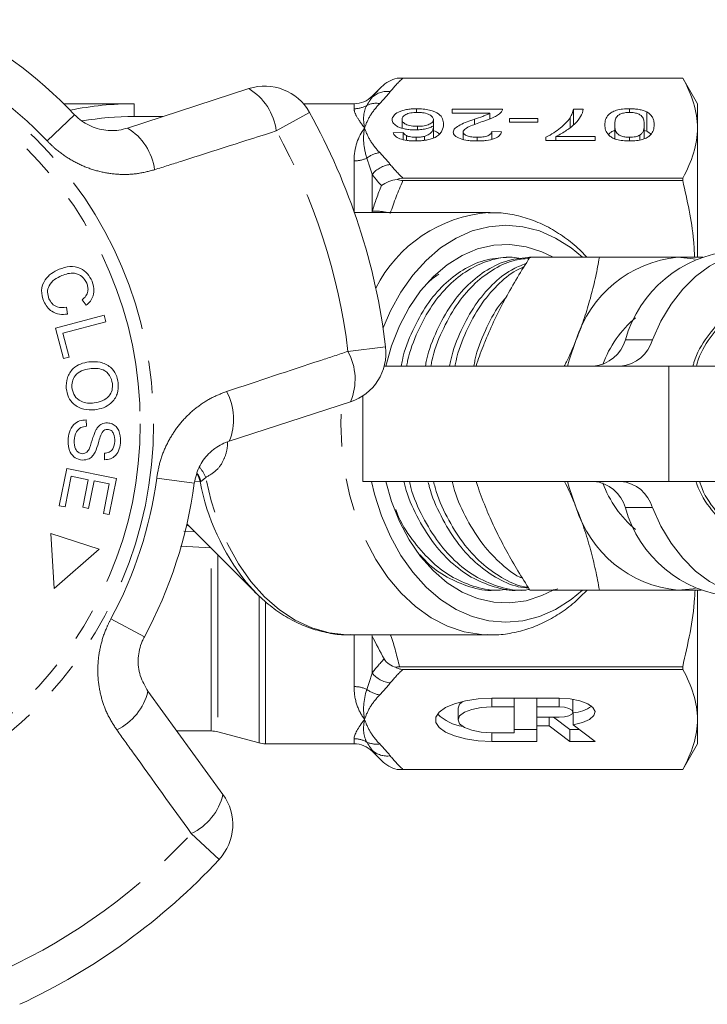
# Model space of a CAD drawing. Units: millimetres. Extents: x -30 to 587, y 18 to 324.
# Drawn here: x 171 to 197, y 18 to 57 of the extents above; entities that cross this region are included whole.
import ezdxf

# ---------------------------------------------------------------- set-up
doc = ezdxf.new("R2010")
doc.units = ezdxf.units.MM
doc.linetypes.add('PHANTOM', pattern=[12.7, 6.35, -1.27, 1.27, -1.27, 1.27, -1.27])

msp = doc.modelspace()

# ---------------------------------------------------------------- linework, layer by layer
at = {"color": 7, "linetype": 'Continuous', "lineweight": 15}
for p, q in [((196.411, 54.402), (185.258, 54.402)), ((185.483, 54.402), (196.411, 54.402)), ((196.989, 53.402), (196.411, 54.402)), ((196.411, 54.402), (196.411, 54.402)), ((174.726, 52.45), (179.467, 53.99)), ((184.643, 54.057), (184.282, 53.695)), ((174.989, 53.402), (172.236, 53.402)), ((174.989, 52.902), (174.989, 53.402)), ((183.575, 53.402), (181.593, 53.402)), ((186.014, 53.06), (186.014, 53.206)), ((187.412, 53.19), (189.373, 53.19)), ((187.412, 53.03), (187.412, 53.19)), ((192.143, 53.19), (192.527, 53.19)), ((192.143, 52.577), (192.143, 53.19)), ((194.335, 53.062), (194.335, 53.206)), ((195.005, 52.328), (195.005, 53.086)), ((196.989, 53.402), (196.989, 52.451)), ((176.119, 52.902), (174.989, 52.902)), ((185.45, 52.445), (185.45, 52.785)), ((186.681, 52.541), (186.681, 52.777)), ((188.879, 53.03), (187.412, 53.03)), ((188.283, 52.589), (188.283, 52.8)), ((188.879, 52.809), (188.879, 53.03)), ((189.643, 52.823), (190.758, 52.823)), ((189.643, 52.68), (189.643, 52.823)), ((190.758, 52.823), (190.758, 52.68)), ((192.01, 52.467), (192.01, 52.852)), ((186.058, 52.384), (186.058, 52.521)), ((186.681, 52.068), (186.681, 52.541)), ((188.95, 52.313), (189.335, 52.297)), ((188.95, 52.013), (188.95, 52.313)), ((190.758, 52.68), (189.643, 52.68)), ((193.758, 52.031), (193.758, 52.576)), ((194.912, 52.035), (194.912, 52.576)), ((195.005, 52.328), (194.912, 52.359)), ((196.989, 52.451), (196.989, 47.427)), ((185.104, 52.266), (185.489, 52.282)), ((185.489, 52.002), (185.489, 52.282)), ((185.628, 51.973), (185.628, 52.154)), ((185.995, 51.948), (185.995, 52.09)), ((186.323, 51.976), (186.323, 52.127)), ((187.835, 52.008), (187.835, 52.292)), ((188.382, 51.947), (188.382, 52.09)), ((191.066, 51.963), (191.066, 52.092)), ((192.989, 51.963), (191.066, 51.963)), ((191.45, 52.122), (192.989, 52.122)), ((191.45, 51.963), (191.45, 52.122)), ((192.989, 52.122), (192.989, 51.963)), ((194.339, 51.947), (194.339, 52.09)), ((194.738, 51.984), (194.738, 52.176)), ((196.411, 50.5), (185.483, 50.5)), ((185.483, 50.397), (196.411, 50.397)), ((196.411, 50.5), (196.411, 50.397)), ((188.894, 49.152), (183.588, 49.152)), ((188.827, 49.152), (188.894, 49.152)), ((189.746, 47.402), (189.53, 47.402)), ((190.444, 47.402), (193.159, 47.402)), ((172.344, 45.451), (172.385, 45.185)), ((173.114, 45.53), (172.959, 45.743)), ((171.907, 44.636), (173.816, 45.141)), ((173.816, 45.141), (173.882, 44.888)), ((172.222, 43.444), (171.907, 44.636)), ((173.882, 44.888), (172.198, 44.444)), ((172.198, 44.444), (172.447, 43.503)), ((172.447, 43.503), (172.222, 43.444)), ((184.744, 43.152), (195.869, 43.152)), ((195.869, 43.152), (206.064, 43.152)), ((183.919, 41.993), (183.919, 38.652)), ((183.44, 41.763), (178.699, 40.223)), ((173.116, 41.054), (173.126, 40.806)), ((173.828, 39.497), (173.822, 39.749)), ((172.061, 37.699), (172.351, 39.151)), ((172.529, 38.848), (172.291, 37.653)), ((172.351, 39.151), (174.297, 38.762)), ((173.191, 38.716), (172.529, 38.848)), ((172.977, 37.639), (173.191, 38.716)), ((173.42, 38.67), (173.205, 37.593)), ((174.015, 38.551), (173.42, 38.67)), ((173.786, 37.401), (174.015, 38.551)), ((174.297, 38.762), (174.015, 37.356)), ((195.869, 38.652), (183.919, 38.652)), ((206.064, 38.652), (195.869, 38.652)), ((172.291, 37.653), (172.061, 37.699)), ((173.205, 37.593), (172.977, 37.639)), ((174.015, 37.356), (173.786, 37.401)), ((177.046, 36.99), (179.76, 34.276)), ((173.619, 36.009), (171.73, 36.612)), ((171.73, 36.612), (171.865, 34.469)), ((171.865, 34.469), (173.619, 36.009)), ((186.26, 35.63), (186.379, 35.535)), ((189.058, 34.402), (189.273, 34.402)), ((190.003, 34.402), (190.218, 34.402)), ((190.444, 34.402), (193.159, 34.402)), ((196.989, 34.387), (196.989, 29.354)), ((183.427, 32.652), (188.894, 32.652)), ((188.894, 32.652), (188.808, 32.653)), ((196.411, 31.408), (185.35, 31.408)), ((185.483, 31.305), (196.411, 31.305)), ((196.411, 31.408), (196.411, 31.305)), ((175.525, 30.455), (178.455, 26.422)), ((191.588, 30.178), (188.952, 30.178)), ((189.831, 30.178), (189.831, 29.841)), ((190.709, 30.178), (190.709, 29.841)), ((192.115, 30.102), (192.105, 30.14)), ((192.115, 29.64), (192.115, 30.102)), ((187.635, 29.799), (187.635, 29.337)), ((189.831, 29.841), (188.952, 29.841)), ((189.831, 28.833), (189.831, 29.841)), ((191.588, 29.841), (190.709, 29.841)), ((190.709, 29.841), (190.709, 29.438)), ((190.709, 29.438), (191.588, 29.438)), ((190.709, 29.438), (190.709, 29.102)), ((191.202, 29.438), (191.202, 29.102)), ((191.369, 29.438), (192.007, 28.959)), ((192.132, 29.606), (192.132, 29.144)), ((196.989, 29.354), (196.989, 28.402)), ((176.653, 28.902), (177.991, 28.902)), ((178.25, 28.868), (179.862, 28.436)), ((189.831, 28.959), (190.709, 28.959)), ((190.709, 28.497), (190.709, 29.102)), ((190.709, 29.102), (191.202, 29.102)), ((191.202, 29.102), (192.007, 28.497)), ((192.007, 28.959), (192.378, 28.959)), ((192.007, 28.959), (192.007, 28.497)), ((192.993, 28.497), (192.132, 29.144)), ((188.952, 28.833), (189.831, 28.833)), ((188.952, 28.497), (190.709, 28.497)), ((192.007, 28.497), (192.993, 28.497)), ((180.12, 28.402), (183.575, 28.402)), ((184.282, 28.109), (184.643, 27.748)), ((196.411, 27.402), (196.989, 28.402)), ((185.258, 27.402), (196.411, 27.402)), ((196.411, 27.403), (185.483, 27.403)), ((196.411, 27.403), (196.411, 27.402))]:
    msp.add_line(p, q, dxfattribs=at)
at = {"color": 8, "linetype": 'PHANTOM', "lineweight": 0}
for p, q in [((184.282, 53.695), (184.282, 53.654)), ((183.575, 53.204), (183.575, 53.402)), ((171.587, 51.95), (172.66, 52.973)), ((181.833, 53.061), (180.538, 52.34)), ((183.575, 49.152), (183.575, 51.169)), ((184.282, 50.643), (184.282, 49.196)), ((184.273, 49.152), (184.282, 49.196)), ((183.336, 43.727), (184.808, 43.906)), ((194.172, 44.181), (195.233, 44.181)), ((195.869, 38.652), (195.869, 43.152)), ((177.335, 38.585), (175.865, 38.782)), ((177.561, 38.643), (177.348, 38.657)), ((195.233, 37.624), (194.172, 37.624)), ((176.929, 36.706), (177.351, 36.685)), ((177.991, 36.057), (176.802, 36.117)), ((177.991, 28.902), (177.991, 36.057)), ((178.25, 35.786), (178.25, 28.868)), ((179.862, 28.436), (179.862, 34.172)), ((180.12, 33.933), (180.12, 28.402)), ((175.384, 32.581), (174.08, 33.286)), ((183.575, 30.636), (183.575, 32.652)), ((184.282, 32.609), (184.273, 32.652)), ((184.282, 32.609), (184.282, 31.162)), ((188.952, 30.178), (188.952, 29.841)), ((191.588, 30.178), (191.588, 29.841)), ((183.575, 28.402), (183.575, 28.601)), ((188.952, 28.833), (188.952, 28.497)), ((184.282, 28.15), (184.282, 28.109)), ((178.303, 23.885), (177.217, 24.894))]:
    msp.add_line(p, q, dxfattribs=at)
at = {"color": 7, "linetype": 'Continuous', "lineweight": 15, "flags": 128}
for points in [[(184.706, 44.651), (184.993, 45.307), (185.401, 46.044), (185.87, 46.706), (186.391, 47.283), (186.957, 47.768), (187.561, 48.152), (188.193, 48.431), (188.844, 48.599), (189.505, 48.656), (190.166, 48.599), (190.817, 48.431), (191.449, 48.152), (192.053, 47.768), (192.494, 47.402)], [(184.815, 43.152), (185.043, 43.942), (185.354, 44.724), (185.734, 45.443), (186.175, 46.088), (186.672, 46.647), (187.214, 47.113), (187.795, 47.476), (188.403, 47.731), (189.03, 47.875), (189.664, 47.903), (190.296, 47.817), (190.915, 47.618), (191.326, 47.416)], [(201.608, 46.89), (201.602, 46.894), (201.041, 47.243), (200.453, 47.488), (199.848, 47.623), (199.235, 47.648), (198.625, 47.562), (198.028, 47.366), (197.454, 47.063), (196.912, 46.658), (196.411, 46.159), (195.959, 45.573), (195.564, 44.91), (195.233, 44.181)], [(196.223, 47.402), (196.823, 47.347), (196.893, 47.333)], [(191.911, 43.152), (191.976, 43.39), (192.242, 44.152)], [(192.494, 34.402), (192.053, 34.037), (191.449, 33.653), (190.817, 33.374), (190.166, 33.205), (189.505, 33.149), (188.844, 33.205), (188.193, 33.374), (187.561, 33.653), (186.957, 34.037), (186.391, 34.521), (185.87, 35.099), (185.401, 35.761), (184.993, 36.498), (184.651, 37.299), (184.379, 38.153), (184.259, 38.652)], [(191.351, 34.402), (190.915, 34.187), (190.296, 33.987), (189.664, 33.901), (189.03, 33.93), (188.403, 34.073), (187.795, 34.329), (187.214, 34.692), (186.672, 35.157), (186.175, 35.717), (185.734, 36.362), (185.354, 37.081), (185.043, 37.863), (184.815, 38.652)], [(192.242, 37.652), (191.976, 38.415), (191.911, 38.652)], [(195.233, 37.624), (195.564, 36.895), (195.959, 36.232), (196.411, 35.646), (196.912, 35.146), (197.454, 34.742), (198.028, 34.439), (198.625, 34.243), (199.235, 34.157), (199.848, 34.182), (200.453, 34.317), (201.041, 34.562), (201.602, 34.91), (201.642, 34.939)], [(179.76, 34.276), (179.366, 34.708), (179.362, 34.712)], [(196.893, 34.472), (196.823, 34.458), (196.223, 34.402)], [(188.952, 30.178), (188.427, 30.153), (187.932, 30.081), (187.496, 29.966), (187.145, 29.815), (186.899, 29.635), (186.772, 29.438), (186.772, 29.236), (186.899, 29.039), (187.145, 28.86), (187.496, 28.708), (187.932, 28.593), (188.427, 28.521), (188.952, 28.497)], [(187.821, 30.057), (187.699, 29.955), (187.635, 29.799)], [(192.132, 29.144), (192.496, 29.229), (192.776, 29.352), (192.946, 29.502), (192.992, 29.665), (192.907, 29.825), (192.701, 29.968), (192.393, 30.081), (192.01, 30.153), (191.588, 30.178)], [(188.952, 29.841), (188.545, 29.817), (188.178, 29.745), (187.886, 29.633), (187.699, 29.493), (187.635, 29.337), (187.699, 29.181), (187.886, 29.041), (188.178, 28.929), (188.545, 28.858), (188.952, 28.833)], [(191.588, 29.438), (191.789, 29.453), (191.96, 29.497), (192.075, 29.562), (192.115, 29.64), (192.075, 29.717), (191.96, 29.782), (191.789, 29.826), (191.588, 29.841)]]:
    msp.add_lwpolyline(points, dxfattribs=at)
at = {"color": 8, "linetype": 'PHANTOM', "lineweight": 0, "flags": 128}
for points in [[(188.808, 32.653), (188.555, 32.666), (187.881, 32.778), (187.221, 32.999), (186.584, 33.327), (185.978, 33.758), (185.411, 34.285), (184.891, 34.902), (184.426, 35.599), (184.02, 36.369), (183.681, 37.2), (183.413, 38.081), (183.218, 39), (183.1, 39.945), (183.061, 40.902), (183.085, 41.652)], [(177.561, 38.643), (177.51, 38.8), (177.444, 38.93)], [(183.427, 32.652), (183.279, 32.655), (182.598, 32.736), (181.929, 32.929), (181.28, 33.231), (180.661, 33.639), (180.079, 34.146), (179.544, 34.746), (179.062, 35.43), (178.639, 36.189), (178.282, 37.013), (177.996, 37.89), (177.784, 38.808)], [(177.133, 36.903), (177.109, 36.915), (177.037, 36.954)]]:
    msp.add_lwpolyline(points, dxfattribs=at)
at = {"color": 8, "linetype": 'PHANTOM', "lineweight": 0}
for radius in [15.754, 15.237]:
    msp.add_circle((159.989, 40.902), radius, dxfattribs=at)
at = {"color": 7, "linetype": 'Continuous', "lineweight": 15}
for centre, radius, start, end in [((159.989, 40.902), 17.5, 43.6084, 64.3916), ((180.085, 52.088), 2, 29.1006, 108), ((183.575, 54.402), 1, 270, 315), ((174.989, 40.902), 12.5, 90, 101.537), ((174.989, 40.902), 12, 90, 99.7741), ((159.989, 40.902), 25, 6.8994, 29.1006), ((196.656, 42.809), 4.614, 95.3927, 163.0703), ((198.795, 42.868), 4.806, 95.3834, 164.1409), ((197.349, 41.723), 4.325, 129.9247, 159.8048), ((182.822, 43.665), 2, 288, 6.8994), ((192.797, 44.577), 1.431, 275.5731, 343.9512), ((193.857, 44.577), 1.431, 275.5731, 343.9512), ((159.989, 40.902), 17.5, 331.6084, 352.3916), ((192.797, 37.228), 1.431, 16.0488, 84.4269), ((197.379, 40.104), 4.362, 200.3219, 229.9487), ((193.857, 37.228), 1.431, 16.0488, 84.4269), ((196.656, 38.996), 4.614, 196.9297, 264.6073), ((198.751, 38.884), 4.749, 195.3898, 265.0859), ((191.993, 31.109), 1.51, 275.251, 304.8864), ((188.036, 30.736), 1.671, 224.3321, 262.6009), ((177.991, 27.902), 1, 75, 90), ((180.12, 29.402), 1, 255, 270), ((183.575, 27.402), 1, 45, 90), ((176.837, 25.246), 2, 317.1006, 36), ((159.989, 40.902), 25, 294.8994, 317.1006)]:
    msp.add_arc(centre, radius, start, end, dxfattribs=at)
at = {"color": 8, "linetype": 'PHANTOM', "lineweight": 0}
for centre, radius, start, end in [((159.989, 40.902), 16.018, 43.6084, 64.3916), ((178.291, 52.055), 2.264, 7.2215, 58.7087), ((184.869, 53.009), 0.872, 82.1036, 132.319), ((183.575, 54.217), 1.012, 269.9756, 299.6551), ((184.446, 52.546), 0.873, 81.3563, 115.0636), ((173.556, 50.534), 2.245, 7.4082, 58.5883), ((159.989, 40.902), 23.518, 6.8994, 29.1006), ((183.579, 52.339), 1.171, 269.7821, 295.113), ((184.736, 50.424), 1.08, 98.4359, 127.6481), ((185.128, 49.931), 1.106, 97.2483, 139.9465), ((184.457, 47.625), 1.58, 75.1059, 96.369), ((189.264, 43.738), 5.432, 94.6149, 153.0638), ((181.351, 42.637), 2.264, 337.2913, 28.7785), ((176.626, 41.085), 2.245, 337.4117, 28.5918), ((176.587, 38.411), 1.026, 13.6199, 32.3834), ((176.552, 38.288), 1.338, 22.8922, 42.1771), ((159.989, 40.902), 16.018, 331.6084, 352.3916), ((186.395, 40.312), 8.99, 190.6934, 218.5258), ((185.128, 31.874), 1.106, 220.0535, 262.7517), ((173.341, 30.975), 2.245, 295.4082, 346.5883), ((183.579, 29.465), 1.171, 64.887, 90.2179), ((184.736, 31.381), 1.08, 232.3519, 261.5641), ((183.575, 27.588), 1.012, 60.3449, 90.0244), ((184.446, 29.259), 0.873, 244.9364, 278.6437), ((184.869, 28.795), 0.872, 227.681, 277.8964), ((176.252, 26.942), 2.264, 295.2215, 346.7087), ((159.989, 40.902), 23.518, 294.8994, 317.1006)]:
    msp.add_arc(centre, radius, start, end, dxfattribs=at)
at = {"color": 7, "linetype": 'Continuous', "lineweight": 15}
for points in [[(184.643, 54.057), (184.811, 54.225), (185.028, 54.349), (185.258, 54.402)], [(185.258, 54.402), (185.322, 54.402), (185.402, 54.402), (185.483, 54.402)], [(196.411, 54.402), (196.78, 53.756), (196.989, 53.106), (196.989, 52.451)], [(185.483, 50.5), (185.402, 50.5), (185.323, 50.482), (185.258, 50.448)], [(185.258, 50.448), (185.323, 50.414), (185.402, 50.397), (185.483, 50.397)], [(184.75, 31.714), (184.593, 32.011), (184.436, 32.309), (184.282, 32.609)], [(185.35, 31.408), (185.301, 31.408), (185.253, 31.401), (185.207, 31.388)], [(196.411, 31.305), (196.78, 30.659), (196.989, 30.009), (196.989, 29.354)], [(184.643, 27.748), (184.811, 27.58), (185.028, 27.456), (185.258, 27.402)], [(185.483, 27.403), (185.402, 27.403), (185.323, 27.402), (185.258, 27.402)]]:
    msp.add_open_spline(points, degree=3, dxfattribs=at)
at = {"color": 8, "linetype": 'PHANTOM', "lineweight": 0}
for points in [[(185.483, 54.402), (185.299, 54.229), (185.133, 54.052), (184.989, 53.873)], [(184.282, 53.654), (184.39, 53.791), (184.511, 53.925), (184.643, 54.057)], [(184.989, 53.873), (184.863, 53.717), (184.724, 53.563), (184.577, 53.409)], [(184.076, 53.337), (184.149, 53.452), (184.218, 53.558), (184.282, 53.654)], [(184.076, 53.337), (183.932, 53.098), (183.915, 52.794), (183.989, 52.451)], [(183.575, 51.169), (183.575, 51.688), (183.734, 52.118), (183.989, 52.451)], [(184.282, 50.643), (184.218, 50.864), (184.149, 51.076), (184.076, 51.279)], [(184.577, 51.493), (184.724, 51.339), (184.863, 51.185), (184.989, 51.028)], [(184.989, 51.028), (185.133, 50.849), (185.299, 50.673), (185.483, 50.5)], [(184.643, 50.204), (184.511, 50.349), (184.39, 50.495), (184.282, 50.643)], [(185.483, 50.397), (185.299, 49.978), (185.133, 49.552), (184.989, 49.12)], [(184.282, 49.196), (184.39, 49.536), (184.511, 49.872), (184.643, 50.204)], [(177.585, 38.652), (177.575, 38.65), (177.568, 38.647), (177.561, 38.643)], [(177.784, 38.808), (177.701, 38.73), (177.634, 38.667), (177.585, 38.652)], [(184.282, 31.162), (184.418, 31.348), (184.575, 31.532), (184.75, 31.714)], [(184.076, 30.525), (184.149, 30.728), (184.218, 30.941), (184.282, 31.162)], [(185.483, 31.305), (185.299, 31.132), (185.133, 30.955), (184.989, 30.776)], [(184.989, 30.776), (184.863, 30.62), (184.724, 30.466), (184.577, 30.312)], [(184.076, 30.525), (183.932, 30.088), (183.915, 29.697), (183.989, 29.354)], [(183.575, 28.601), (183.575, 28.762), (183.734, 29.021), (183.989, 29.354)], [(184.282, 28.15), (184.218, 28.247), (184.149, 28.352), (184.076, 28.468)], [(184.643, 27.748), (184.511, 27.88), (184.39, 28.014), (184.282, 28.15)], [(184.577, 28.396), (184.724, 28.242), (184.863, 28.088), (184.989, 27.931)], [(184.989, 27.931), (185.133, 27.752), (185.299, 27.576), (185.483, 27.403)]]:
    msp.add_open_spline(points, degree=3, dxfattribs=at)
for points, knots in [([(183.575, 53.204), (183.575, 53.123), (183.615, 53.018), (183.758, 52.765), (183.861, 52.618), (183.989, 52.451)], [0, 0, 0, 0, 0.5, 0.5, 1, 1, 1, 1]), ([(184.577, 53.409), (184.429, 53.255), (184.307, 53.097), (184.111, 52.777), (184.038, 52.614), (183.989, 52.451)], [0, 0, 0, 0, 0.5, 0.5, 1, 1, 1, 1]), ([(180.538, 52.34), (179.309, 51.947), (177.725, 51.44), (176.139, 50.936), (175.783, 50.823)], [0, 0, 0, 0, 0.77538, 1, 1, 1, 1]), ([(184.076, 51.279), (184.004, 51.498), (183.964, 51.705), (183.938, 52.095), (183.952, 52.279), (183.989, 52.451)], [0, 0, 0, 0, 0.5, 0.5, 1, 1, 1, 1]), ([(184.577, 51.493), (184.429, 51.647), (184.307, 51.805), (184.111, 52.125), (184.038, 52.288), (183.989, 52.451)], [0, 0, 0, 0, 0.5, 0.5, 1, 1, 1, 1]), ([(175.783, 50.823), (175.562, 50.765), (175.12, 50.65), (174.425, 50.624), (173.731, 50.713), (173.058, 50.922), (172.432, 51.242), (171.943, 51.596), (171.682, 51.855), (171.587, 51.95)], [0, 0, 0, 0, 0.151931, 0.303854, 0.457737, 0.611616, 0.762416, 0.913216, 1, 1, 1, 1]), ([(178.597, 42.16), (179.822, 42.566), (181.402, 43.09), (182.981, 43.61), (183.336, 43.727)], [0, 0, 0, 0, 0.775381, 1, 1, 1, 1]), ([(175.865, 38.782), (175.904, 38.999), (175.983, 39.44), (176.228, 40.061), (176.559, 40.638), (176.973, 41.148), (177.467, 41.586), (178.011, 41.935), (178.407, 42.087), (178.597, 42.16)], [0, 0, 0, 0, 0.142457, 0.288839, 0.429793, 0.574531, 0.717375, 0.864114, 1, 1, 1, 1]), ([(178.629, 40.186), (178.63, 40.139), (178.631, 39.921), (178.565, 39.7), (178.436, 39.383), (178.222, 39.052), (177.942, 38.896), (177.784, 38.808)], [0, 0, 0, 0, 0.066726, 0.309236, 0.344992, 0.632054, 1, 1, 1, 1]), ([(174.305, 28.947), (174.181, 29.139), (173.935, 29.524), (173.696, 30.177), (173.566, 30.865), (173.556, 31.569), (173.668, 32.263), (173.853, 32.838), (174.019, 33.166), (174.08, 33.286)], [0, 0, 0, 0, 0.151931, 0.303854, 0.457737, 0.611616, 0.762416, 0.913216, 1, 1, 1, 1]), ([(184.998, 32.652), (185.002, 32.642), (185.151, 32.236), (185.252, 31.817), (185.35, 31.408)], [0, 0, 0, 0, 0.024765, 1, 1, 1, 1]), ([(183.575, 30.636), (183.575, 30.376), (183.615, 30.137), (183.758, 29.71), (183.861, 29.521), (183.989, 29.354)], [0, 0, 0, 0, 0.5, 0.5, 1, 1, 1, 1]), ([(184.577, 30.312), (184.429, 30.158), (184.307, 30), (184.111, 29.68), (184.038, 29.517), (183.989, 29.354)], [0, 0, 0, 0, 0.5, 0.5, 1, 1, 1, 1]), ([(184.076, 28.468), (184.004, 28.588), (183.964, 28.723), (183.938, 29.02), (183.952, 29.182), (183.989, 29.354)], [0, 0, 0, 0, 0.5, 0.5, 1, 1, 1, 1]), ([(184.577, 28.396), (184.429, 28.55), (184.307, 28.708), (184.111, 29.028), (184.038, 29.191), (183.989, 29.354)], [0, 0, 0, 0, 0.5, 0.5, 1, 1, 1, 1]), ([(177.217, 24.894), (176.463, 25.94), (175.492, 27.291), (174.522, 28.643), (174.305, 28.947)], [0, 0, 0, 0, 0.77538, 1, 1, 1, 1])]:
    msp.add_open_spline(points, degree=3, knots=knots, dxfattribs=at)
at = {"color": 7, "linetype": 'Continuous', "lineweight": 15}
for points, knots in [([(185.066, 52.78), (185.068, 52.806), (185.07, 52.832), (185.089, 52.883), (185.104, 52.908), (185.163, 52.983), (185.224, 53.03), (185.345, 53.093), (185.393, 53.113), (185.498, 53.146), (185.555, 53.16), (185.679, 53.183), (185.743, 53.192), (185.876, 53.203), (185.945, 53.205), (186.014, 53.206)], [0, 0, 0, 0, 0.125, 0.125, 0.25, 0.25, 0.5, 0.5, 0.625, 0.625, 0.75, 0.75, 0.875, 0.875, 1, 1, 1, 1]), ([(186.014, 53.206), (186.103, 53.205), (186.191, 53.202), (186.362, 53.184), (186.445, 53.171), (186.67, 53.118), (186.795, 53.065), (186.957, 52.944), (187.002, 52.878), (187.056, 52.744), (187.063, 52.676), (187.066, 52.608)], [0, 0, 0, 0, 0.125, 0.125, 0.25, 0.25, 0.5, 0.5, 0.75, 0.75, 1, 1, 1, 1]), ([(189.333, 53.079), (189.318, 53.061), (189.302, 53.044), (189.264, 53.009), (189.242, 52.993), (189.172, 52.944), (189.118, 52.913), (188.934, 52.825), (188.79, 52.774), (188.641, 52.725)], [0, 0, 0, 0, 0.125, 0.125, 0.25, 0.25, 0.5, 0.5, 1, 1, 1, 1]), ([(189.373, 53.19), (189.373, 53.171), (189.372, 53.152), (189.359, 53.115), (189.347, 53.097), (189.333, 53.079)], [0, 0, 0, 0, 0.5, 0.5, 1, 1, 1, 1]), ([(192.527, 53.19), (192.52, 53.092), (192.48, 52.997), (192.369, 52.809), (192.297, 52.716), (192.114, 52.534), (192.004, 52.447), (191.754, 52.278), (191.613, 52.197), (191.45, 52.122)], [0, 0, 0, 0, 0.25, 0.25, 0.5, 0.5, 0.75, 0.75, 1, 1, 1, 1]), ([(192.01, 52.852), (192.045, 52.907), (192.076, 52.963), (192.119, 53.076), (192.132, 53.133), (192.143, 53.19)], [0, 0, 0, 0, 0.5, 0.5, 1, 1, 1, 1]), ([(193.373, 52.577), (193.375, 52.645), (193.38, 52.713), (193.424, 52.849), (193.459, 52.915), (193.554, 53.01), (193.594, 53.041), (193.694, 53.098), (193.755, 53.124), (193.898, 53.167), (193.98, 53.182), (194.11, 53.197), (194.154, 53.2), (194.244, 53.205), (194.289, 53.205), (194.335, 53.206)], [0, 0, 0, 0, 0.25, 0.25, 0.5, 0.5, 0.625, 0.625, 0.75, 0.75, 0.875, 0.875, 0.9375, 0.9375, 1, 1, 1, 1]), ([(194.335, 53.206), (194.399, 53.205), (194.463, 53.204), (194.59, 53.194), (194.65, 53.187), (194.766, 53.167), (194.821, 53.154), (194.921, 53.123), (194.964, 53.105), (195.005, 53.086)], [0, 0, 0, 0, 0.25, 0.25, 0.5, 0.5, 0.75, 0.75, 1, 1, 1, 1]), ([(195.005, 53.086), (195.036, 53.067), (195.067, 53.048), (195.117, 53.009), (195.138, 52.989), (195.196, 52.927), (195.223, 52.884), (195.263, 52.797), (195.277, 52.753), (195.293, 52.665), (195.295, 52.621), (195.296, 52.577)], [0, 0, 0, 0, 0.125, 0.125, 0.25, 0.25, 0.5, 0.5, 0.75, 0.75, 1, 1, 1, 1]), ([(172.66, 52.973), (172.706, 52.927), (172.832, 52.802), (173.072, 52.63), (173.38, 52.479), (173.713, 52.381), (174.055, 52.344), (174.399, 52.361), (174.616, 52.42), (174.726, 52.45)], [0, 0, 0, 0, 0.082033, 0.224013, 0.371711, 0.523948, 0.681226, 0.838594, 1, 1, 1, 1]), ([(185.952, 52.377), (185.888, 52.378), (185.824, 52.38), (185.7, 52.391), (185.638, 52.399), (185.469, 52.434), (185.37, 52.467), (185.212, 52.543), (185.153, 52.588), (185.099, 52.658), (185.086, 52.683), (185.069, 52.731), (185.067, 52.756), (185.066, 52.78)], [0, 0, 0, 0, 0.125, 0.125, 0.25, 0.25, 0.5, 0.5, 0.75, 0.75, 0.875, 0.875, 1, 1, 1, 1]), ([(186.043, 53.062), (185.999, 53.062), (185.956, 53.06), (185.87, 53.054), (185.828, 53.048), (185.711, 53.026), (185.643, 53.003), (185.539, 52.949), (185.503, 52.918), (185.459, 52.852), (185.452, 52.819), (185.45, 52.785)], [0, 0, 0, 0, 0.125, 0.125, 0.25, 0.25, 0.5, 0.5, 0.75, 0.75, 1, 1, 1, 1]), ([(185.45, 52.785), (185.452, 52.752), (185.458, 52.719), (185.505, 52.655), (185.543, 52.624), (185.653, 52.573), (185.723, 52.552), (185.883, 52.526), (185.971, 52.521), (186.058, 52.521)], [0, 0, 0, 0, 0.25, 0.25, 0.5, 0.5, 0.75, 0.75, 1, 1, 1, 1]), ([(186.681, 52.777), (186.68, 52.795), (186.678, 52.812), (186.664, 52.846), (186.653, 52.863), (186.612, 52.912), (186.573, 52.945), (186.463, 53.001), (186.392, 53.024), (186.269, 53.047), (186.226, 53.053), (186.136, 53.061), (186.09, 53.062), (186.043, 53.062)], [0, 0, 0, 0, 0.125, 0.125, 0.25, 0.25, 0.5, 0.5, 0.75, 0.75, 0.875, 0.875, 1, 1, 1, 1]), ([(186.058, 52.521), (186.101, 52.521), (186.144, 52.522), (186.227, 52.528), (186.268, 52.533), (186.385, 52.553), (186.455, 52.573), (186.571, 52.62), (186.615, 52.649), (186.67, 52.711), (186.679, 52.744), (186.681, 52.777)], [0, 0, 0, 0, 0.125, 0.125, 0.25, 0.25, 0.5, 0.5, 0.75, 0.75, 1, 1, 1, 1]), ([(187.45, 52.29), (187.452, 52.316), (187.456, 52.342), (187.481, 52.392), (187.499, 52.417), (187.571, 52.489), (187.642, 52.534), (187.801, 52.617), (187.893, 52.655), (188.084, 52.729), (188.183, 52.765), (188.283, 52.8)], [0, 0, 0, 0, 0.125, 0.125, 0.25, 0.25, 0.5, 0.5, 0.75, 0.75, 1, 1, 1, 1]), ([(188.641, 52.725), (188.466, 52.664), (188.292, 52.601), (188.057, 52.498), (187.982, 52.463), (187.899, 52.402), (187.877, 52.381), (187.844, 52.337), (187.836, 52.314), (187.835, 52.292)], [0, 0, 0, 0, 0.5, 0.5, 0.75, 0.75, 0.875, 0.875, 1, 1, 1, 1]), ([(188.283, 52.8), (188.389, 52.836), (188.495, 52.872), (188.651, 52.927), (188.702, 52.946), (188.798, 52.986), (188.839, 53.008), (188.879, 53.03)], [0, 0, 0, 0, 0.5, 0.5, 0.75, 0.75, 1, 1, 1, 1]), ([(191.066, 52.092), (191.18, 52.147), (191.284, 52.206), (191.47, 52.327), (191.556, 52.39), (191.714, 52.518), (191.785, 52.583), (191.91, 52.716), (191.962, 52.784), (192.01, 52.852)], [0, 0, 0, 0, 0.25, 0.25, 0.5, 0.5, 0.75, 0.75, 1, 1, 1, 1]), ([(194.335, 53.062), (194.303, 53.062), (194.27, 53.061), (194.208, 53.056), (194.177, 53.052), (194.089, 53.036), (194.037, 53.02), (193.948, 52.984), (193.911, 52.963), (193.856, 52.918), (193.838, 52.895), (193.794, 52.822), (193.78, 52.773), (193.761, 52.675), (193.759, 52.626), (193.758, 52.576)], [0, 0, 0, 0, 0.0625, 0.0625, 0.125, 0.125, 0.25, 0.25, 0.375, 0.375, 0.5, 0.5, 0.75, 0.75, 1, 1, 1, 1]), ([(194.912, 52.576), (194.911, 52.626), (194.909, 52.675), (194.89, 52.774), (194.877, 52.823), (194.832, 52.895), (194.813, 52.919), (194.759, 52.964), (194.721, 52.984), (194.633, 53.02), (194.582, 53.036), (194.495, 53.052), (194.464, 53.056), (194.4, 53.061), (194.368, 53.062), (194.335, 53.062)], [0, 0, 0, 0, 0.25, 0.25, 0.5, 0.5, 0.625, 0.625, 0.75, 0.75, 0.875, 0.875, 0.9375, 0.9375, 1, 1, 1, 1]), ([(186.681, 52.541), (186.64, 52.517), (186.598, 52.494), (186.496, 52.454), (186.437, 52.436), (186.311, 52.407), (186.242, 52.396), (186.099, 52.381), (186.026, 52.378), (185.952, 52.377)], [0, 0, 0, 0, 0.25, 0.25, 0.5, 0.5, 0.75, 0.75, 1, 1, 1, 1]), ([(186.323, 52.127), (186.36, 52.14), (186.396, 52.153), (186.457, 52.181), (186.484, 52.197), (186.558, 52.246), (186.596, 52.281), (186.669, 52.39), (186.678, 52.466), (186.681, 52.541)], [0, 0, 0, 0, 0.125, 0.125, 0.25, 0.25, 0.5, 0.5, 1, 1, 1, 1]), ([(186.908, 52.209), (186.899, 52.221), (186.861, 52.275), (186.759, 52.316), (186.681, 52.347)], [0, 0, 0, 0, 0.241337, 1, 1, 1, 1]), ([(187.066, 52.608), (187.065, 52.517), (187.05, 52.427), (186.983, 52.293), (186.952, 52.249), (186.866, 52.164), (186.809, 52.125), (186.739, 52.088)], [0, 0, 0, 0, 0.5, 0.5, 0.75, 0.75, 1, 1, 1, 1]), ([(188.382, 52.09), (188.459, 52.091), (188.535, 52.094), (188.68, 52.114), (188.746, 52.131), (188.852, 52.173), (188.892, 52.199), (188.94, 52.254), (188.948, 52.284), (188.95, 52.313)], [0, 0, 0, 0, 0.25, 0.25, 0.5, 0.5, 0.75, 0.75, 1, 1, 1, 1]), ([(194.335, 51.947), (194.29, 51.948), (194.245, 51.948), (194.157, 51.952), (194.114, 51.956), (193.986, 51.971), (193.903, 51.986), (193.758, 52.026), (193.695, 52.052), (193.598, 52.11), (193.56, 52.141), (193.465, 52.237), (193.422, 52.305), (193.38, 52.44), (193.375, 52.508), (193.373, 52.577)], [0, 0, 0, 0, 0.0625, 0.0625, 0.125, 0.125, 0.25, 0.25, 0.375, 0.375, 0.5, 0.5, 0.75, 0.75, 1, 1, 1, 1]), ([(193.758, 52.364), (193.705, 52.341), (193.593, 52.294), (193.545, 52.233), (193.52, 52.201)], [0, 0, 0, 0, 0.475359, 1, 1, 1, 1]), ([(193.758, 52.576), (193.759, 52.527), (193.761, 52.477), (193.78, 52.378), (193.795, 52.329), (193.84, 52.256), (193.859, 52.232), (193.914, 52.188), (193.951, 52.167), (194.039, 52.131), (194.092, 52.116), (194.18, 52.1), (194.21, 52.096), (194.274, 52.091), (194.307, 52.091), (194.339, 52.09)], [0, 0, 0, 0, 0.25, 0.25, 0.5, 0.5, 0.625, 0.625, 0.75, 0.75, 0.875, 0.875, 0.9375, 0.9375, 1, 1, 1, 1]), ([(195.296, 52.577), (195.295, 52.508), (195.289, 52.44), (195.257, 52.339), (195.243, 52.306), (195.204, 52.239), (195.179, 52.206), (195.115, 52.142), (195.075, 52.111), (194.975, 52.055), (194.914, 52.028), (194.771, 51.986), (194.689, 51.971), (194.559, 51.956), (194.515, 51.952), (194.425, 51.948), (194.38, 51.947), (194.335, 51.947)], [0, 0, 0, 0, 0.25, 0.25, 0.375, 0.375, 0.5, 0.5, 0.625, 0.625, 0.75, 0.75, 0.875, 0.875, 0.9375, 0.9375, 1, 1, 1, 1]), ([(194.738, 52.176), (194.76, 52.191), (194.781, 52.206), (194.812, 52.238), (194.825, 52.254), (194.858, 52.303), (194.873, 52.337), (194.905, 52.439), (194.91, 52.508), (194.912, 52.576)], [0, 0, 0, 0, 0.125, 0.125, 0.25, 0.25, 0.5, 0.5, 1, 1, 1, 1]), ([(195.167, 52.198), (195.166, 52.2), (195.136, 52.247), (195.069, 52.288), (195.005, 52.328)], [0, 0, 0, 0, 0.036897, 1, 1, 1, 1]), ([(196.989, 52.451), (196.989, 52.126), (196.938, 51.798), (196.74, 51.145), (196.595, 50.821), (196.411, 50.5)], [0, 0, 0, 0, 0.5, 0.5, 1, 1, 1, 1]), ([(185.97, 51.947), (185.915, 51.947), (185.859, 51.948), (185.751, 51.955), (185.697, 51.96), (185.54, 51.983), (185.445, 52.006), (185.289, 52.066), (185.228, 52.103), (185.164, 52.162), (185.146, 52.182), (185.12, 52.223), (185.112, 52.244), (185.104, 52.266)], [0, 0, 0, 0, 0.125, 0.125, 0.25, 0.25, 0.5, 0.5, 0.75, 0.75, 0.875, 0.875, 1, 1, 1, 1]), ([(185.489, 52.282), (185.502, 52.259), (185.517, 52.236), (185.55, 52.204), (185.562, 52.193), (185.591, 52.173), (185.609, 52.163), (185.628, 52.154)], [0, 0, 0, 0, 0.5, 0.5, 0.75, 0.75, 1, 1, 1, 1]), ([(185.628, 52.154), (185.676, 52.135), (185.728, 52.118), (185.857, 52.095), (185.925, 52.091), (185.995, 52.09)], [0, 0, 0, 0, 0.5, 0.5, 1, 1, 1, 1]), ([(186.739, 52.088), (186.692, 52.066), (186.643, 52.045), (186.53, 52.009), (186.466, 51.994), (186.334, 51.97), (186.264, 51.961), (186.119, 51.949), (186.044, 51.948), (185.97, 51.947)], [0, 0, 0, 0, 0.25, 0.25, 0.5, 0.5, 0.75, 0.75, 1, 1, 1, 1]), ([(185.995, 52.09), (186.024, 52.091), (186.053, 52.091), (186.111, 52.094), (186.139, 52.097), (186.222, 52.106), (186.273, 52.116), (186.323, 52.127)], [0, 0, 0, 0, 0.25, 0.25, 0.5, 0.5, 1, 1, 1, 1]), ([(188.373, 51.947), (188.313, 51.947), (188.253, 51.948), (188.136, 51.955), (188.078, 51.96), (187.907, 51.982), (187.801, 52.007), (187.628, 52.072), (187.559, 52.111), (187.492, 52.175), (187.476, 52.198), (187.455, 52.244), (187.451, 52.267), (187.45, 52.29)], [0, 0, 0, 0, 0.125, 0.125, 0.25, 0.25, 0.5, 0.5, 0.75, 0.75, 0.875, 0.875, 1, 1, 1, 1]), ([(187.835, 52.292), (187.837, 52.264), (187.847, 52.238), (187.901, 52.187), (187.943, 52.165), (188.045, 52.127), (188.106, 52.112), (188.24, 52.094), (188.311, 52.091), (188.382, 52.09)], [0, 0, 0, 0, 0.25, 0.25, 0.5, 0.5, 0.75, 0.75, 1, 1, 1, 1]), ([(189.335, 52.297), (189.328, 52.274), (189.321, 52.25), (189.296, 52.204), (189.279, 52.182), (189.214, 52.116), (189.147, 52.074), (188.968, 52.007), (188.858, 51.983), (188.682, 51.96), (188.621, 51.955), (188.499, 51.949), (188.436, 51.948), (188.373, 51.947)], [0, 0, 0, 0, 0.125, 0.125, 0.25, 0.25, 0.5, 0.5, 0.75, 0.75, 0.875, 0.875, 1, 1, 1, 1]), ([(194.339, 52.09), (194.379, 52.091), (194.419, 52.092), (194.495, 52.1), (194.533, 52.105), (194.601, 52.121), (194.633, 52.13), (194.69, 52.151), (194.714, 52.163), (194.738, 52.176)], [0, 0, 0, 0, 0.25, 0.25, 0.5, 0.5, 0.75, 0.75, 1, 1, 1, 1]), ([(185.258, 50.448), (185.141, 50.429), (185.031, 50.398), (184.824, 50.316), (184.727, 50.263), (184.643, 50.204)], [0, 0, 0, 0, 0.5, 0.5, 1, 1, 1, 1]), ([(196.411, 50.397), (196.589, 49.625), (196.817, 48.634), (196.868, 47.625), (196.879, 47.402)], [0, 0, 0, 0, 0.7795392, 1, 1, 1, 1]), ([(192.669, 47.402), (192.6, 47.479), (192.353, 47.753), (191.878, 48.137), (191.254, 48.545), (190.597, 48.851), (189.921, 49.052), (189.325, 49.152), (188.957, 49.143), (188.819, 49.14)], [0, 0, 0, 0, 0.066956, 0.237249, 0.406197, 0.573347, 0.738492, 0.901784, 1, 1, 1, 1]), ([(189.531, 47.4), (189.239, 47.377), (188.656, 47.33), (187.826, 46.945), (187.064, 46.355), (186.392, 45.556), (185.85, 44.555), (185.52, 43.73), (185.432, 43.232), (185.417, 43.152)], [0, 0, 0, 0, 0.162246, 0.323676, 0.47986, 0.639547, 0.803481, 0.968512, 1, 1, 1, 1]), ([(185.631, 43.152), (185.643, 43.22), (185.728, 43.706), (186.051, 44.523), (186.588, 45.529), (187.257, 46.332), (188.017, 46.935), (188.849, 47.303), (189.565, 47.447), (189.985, 47.371), (190.111, 47.348)], [0, 0, 0, 0, 0.025037, 0.179535, 0.333005, 0.482498, 0.628713, 0.779838, 0.933992, 1, 1, 1, 1]), ([(190.476, 47.4), (190.184, 47.377), (189.601, 47.33), (188.771, 46.945), (188.009, 46.355), (187.337, 45.556), (186.795, 44.555), (186.466, 43.73), (186.377, 43.232), (186.363, 43.152)], [0, 0, 0, 0, 0.162246, 0.323676, 0.47986, 0.639547, 0.803481, 0.968512, 1, 1, 1, 1]), ([(186.576, 43.152), (186.588, 43.22), (186.673, 43.706), (186.996, 44.523), (187.534, 45.529), (188.203, 46.334), (188.962, 46.928), (189.711, 47.293), (190.21, 47.342), (190.42, 47.363)], [0, 0, 0, 0, 0.028166, 0.201966, 0.374611, 0.542783, 0.707266, 0.877273, 1, 1, 1, 1]), ([(190.444, 47.402), (190.278, 47.14), (189.946, 46.614), (189.488, 45.808), (189.064, 44.986), (188.826, 44.431), (188.707, 44.152)], [0, 0, 0, 0, 0.247269, 0.495363, 0.746874, 1, 1, 1, 1]), ([(192.242, 44.152), (192.273, 44.229), (192.406, 44.559), (192.613, 45.142), (192.838, 45.9), (193.021, 46.655), (193.113, 47.153), (193.159, 47.402)], [0, 0, 0, 0, 0.070043, 0.299803, 0.530825, 0.765022, 1, 1, 1, 1]), ([(193.159, 47.402), (193.419, 47.402), (193.889, 47.402), (194.543, 47.402), (195.13, 47.402), (195.695, 47.402), (196.047, 47.402), (196.223, 47.402)], [0, 0, 0, 0, 0.236116, 0.425623, 0.615623, 0.807435, 1, 1, 1, 1]), ([(196.223, 47.402), (196.445, 47.402), (196.786, 47.402), (197.088, 47.402), (197.193, 47.402)], [0, 0, 0, 0, 0.649651, 1, 1, 1, 1]), ([(171.46, 45.681), (171.412, 45.822), (171.315, 46.105), (171.47, 46.514), (171.743, 46.78), (171.949, 46.885), (172.052, 46.937)], [0, 0, 0, 0, 0.280001, 0.558103, 0.778913, 1, 1, 1, 1]), ([(172.052, 46.937), (172.19, 46.984), (172.464, 47.076), (172.877, 47.002), (173.18, 46.772), (173.287, 46.571), (173.34, 46.471)], [0, 0, 0, 0, 0.280471, 0.559477, 0.779574, 1, 1, 1, 1]), ([(190.295, 47.162), (190.1, 47.086), (189.634, 46.904), (188.956, 46.349), (188.282, 45.558), (187.741, 44.555), (187.411, 43.73), (187.322, 43.232), (187.308, 43.152)], [0, 0, 0, 0, 0.1418, 0.339986, 0.542614, 0.750633, 0.960045, 1, 1, 1, 1]), ([(187.522, 43.152), (187.533, 43.22), (187.619, 43.706), (187.942, 44.522), (188.478, 45.532), (189.15, 46.323), (189.738, 46.83), (190.11, 46.985), (190.211, 47.028)], [0, 0, 0, 0, 0.036625, 0.262627, 0.487126, 0.705808, 0.919695, 1, 1, 1, 1]), ([(172.158, 46.69), (172.06, 46.643), (171.865, 46.548), (171.646, 46.321), (171.583, 46.035), (171.632, 45.87), (171.657, 45.787)], [0, 0, 0, 0, 0.281119, 0.560372, 0.779894, 1, 1, 1, 1]), ([(173.132, 46.389), (173.08, 46.485), (172.975, 46.677), (172.677, 46.798), (172.398, 46.774), (172.238, 46.718), (172.158, 46.69)], [0, 0, 0, 0, 0.279543, 0.557875, 0.7787, 1, 1, 1, 1]), ([(186.881, 46.738), (186.855, 46.722), (186.706, 46.631), (186.567, 46.512), (186.453, 46.414)], [0, 0, 0, 0, 0.179586, 1, 1, 1, 1]), ([(172.959, 45.743), (173.008, 45.789), (173.107, 45.883), (173.186, 46.061), (173.186, 46.238), (173.15, 46.339), (173.132, 46.389)], [0, 0, 0, 0, 0.280483, 0.55956, 0.77956, 1, 1, 1, 1]), ([(173.34, 46.471), (173.372, 46.378), (173.436, 46.192), (173.4, 45.914), (173.285, 45.686), (173.171, 45.582), (173.114, 45.53)], [0, 0, 0, 0, 0.280111, 0.559452, 0.779567, 1, 1, 1, 1]), ([(171.657, 45.787), (171.694, 45.718), (171.768, 45.58), (172.016, 45.423), (172.22, 45.44), (172.344, 45.451)], [0, 0, 0, 0, 0.2808585, 0.5611636, 1, 1, 1, 1]), ([(189.512, 45.838), (189.425, 45.739), (189.105, 45.377), (188.691, 44.547), (188.356, 43.73), (188.268, 43.232), (188.254, 43.152)], [0, 0, 0, 0, 0.1455744, 0.5341672, 0.9253613, 1, 1, 1, 1]), ([(172.385, 45.185), (172.278, 45.176), (172.065, 45.158), (171.779, 45.268), (171.573, 45.455), (171.498, 45.605), (171.46, 45.681)], [0, 0, 0, 0, 0.280225, 0.559557, 0.779627, 1, 1, 1, 1]), ([(199.144, 45.557), (199.025, 45.54), (198.631, 45.485), (198.002, 45.061), (197.344, 44.313), (196.938, 43.637), (196.826, 43.199), (196.814, 43.152)], [0, 0, 0, 0, 0.119832, 0.398345, 0.676858, 0.965221, 1, 1, 1, 1]), ([(196.948, 43.152), (196.957, 43.189), (197.065, 43.617), (197.464, 44.287), (198.118, 45.042), (198.737, 45.47), (199.123, 45.53), (199.234, 45.547)], [0, 0, 0, 0, 0.027446, 0.320319, 0.603188, 0.886056, 1, 1, 1, 1]), ([(188.707, 44.152), (188.676, 44.075), (188.544, 43.746), (188.417, 43.411), (188.342, 43.156), (188.34, 43.152)], [0, 0, 0, 0, 0.230722, 0.987559, 1, 1, 1, 1]), ([(191.788, 43.152), (191.817, 43.208), (191.988, 43.539), (192.127, 43.873), (192.242, 44.152)], [0, 0, 0, 0, 0.16661, 1, 1, 1, 1]), ([(172.332, 42.273), (172.332, 42.418), (172.334, 42.707), (172.57, 43.054), (172.886, 43.255), (173.107, 43.299), (173.218, 43.321)], [0, 0, 0, 0, 0.2795959, 0.5587745, 0.7792979, 1, 1, 1, 1]), ([(173.218, 43.321), (173.368, 43.327), (173.667, 43.341), (174.052, 43.15), (174.297, 42.842), (174.342, 42.611), (174.365, 42.496)], [0, 0, 0, 0, 0.280573, 0.559581, 0.779586, 1, 1, 1, 1]), ([(173.244, 43.052), (173.137, 43.034), (172.925, 42.996), (172.682, 42.804), (172.55, 42.553), (172.553, 42.383), (172.554, 42.298)], [0, 0, 0, 0, 0.280598, 0.559798, 0.779801, 1, 1, 1, 1]), ([(174.141, 42.469), (174.113, 42.58), (174.058, 42.802), (173.8, 43.018), (173.51, 43.072), (173.332, 43.059), (173.244, 43.052)], [0, 0, 0, 0, 0.2792459, 0.5578498, 0.7785905, 1, 1, 1, 1]), ([(173.42, 41.713), (173.529, 41.733), (173.745, 41.771), (174.004, 41.952), (174.142, 42.209), (174.141, 42.383), (174.141, 42.469)], [0, 0, 0, 0, 0.280768, 0.560044, 0.77993, 1, 1, 1, 1]), ([(174.365, 42.496), (174.363, 42.348), (174.361, 42.053), (174.117, 41.701), (173.789, 41.506), (173.562, 41.466), (173.448, 41.445)], [0, 0, 0, 0, 0.2795778, 0.5585645, 0.7790982, 1, 1, 1, 1]), ([(173.448, 41.445), (173.302, 41.442), (173.009, 41.435), (172.632, 41.626), (172.403, 41.935), (172.355, 42.16), (172.332, 42.273)], [0, 0, 0, 0, 0.280342, 0.559523, 0.779643, 1, 1, 1, 1]), ([(172.554, 42.298), (172.58, 42.19), (172.631, 41.973), (172.884, 41.769), (173.161, 41.697), (173.334, 41.708), (173.42, 41.713)], [0, 0, 0, 0, 0.2792, 0.558292, 0.778857, 1, 1, 1, 1]), ([(172.404, 40.241), (172.415, 40.355), (172.436, 40.581), (172.595, 40.867), (172.848, 41.032), (173.027, 41.046), (173.116, 41.054)], [0, 0, 0, 0, 0.281037, 0.560148, 0.779951, 1, 1, 1, 1]), ([(173.126, 40.806), (173.048, 40.795), (172.892, 40.774), (172.688, 40.562), (172.658, 40.363), (172.64, 40.242)], [0, 0, 0, 0, 0.280972, 0.56012, 1, 1, 1, 1]), ([(173.5, 40.677), (173.528, 40.719), (173.585, 40.803), (173.732, 40.918), (173.865, 40.93), (173.945, 40.937)], [0, 0, 0, 0, 0.281262, 0.561915, 1, 1, 1, 1]), ([(173.945, 40.937), (174.007, 40.927), (174.129, 40.907), (174.286, 40.799), (174.441, 40.573), (174.45, 40.361), (174.457, 40.213)], [0, 0, 0, 0, 0.187033, 0.374096, 0.561139, 1, 1, 1, 1]), ([(173.243, 39.952), (173.285, 40.09), (173.36, 40.335), (173.457, 40.573), (173.5, 40.677)], [0, 0, 0, 0, 0.560359, 1, 1, 1, 1]), ([(173.771, 40.615), (173.731, 40.543), (173.652, 40.399), (173.584, 40.112), (173.508, 39.914), (173.462, 39.794)], [0, 0, 0, 0, 0.278883, 0.559499, 1, 1, 1, 1]), ([(173.951, 40.683), (173.913, 40.681), (173.845, 40.678), (173.793, 40.634), (173.771, 40.615)], [0, 0, 0, 0, 0.559384, 1, 1, 1, 1]), ([(174.225, 40.213), (174.226, 40.318), (174.227, 40.474), (174.116, 40.622), (174.027, 40.673), (173.976, 40.68), (173.951, 40.683)], [0, 0, 0, 0, 0.499304, 0.748913, 0.874472, 1, 1, 1, 1]), ([(172.961, 39.48), (172.864, 39.501), (172.67, 39.543), (172.43, 39.83), (172.414, 40.085), (172.404, 40.241)], [0, 0, 0, 0, 0.279839, 0.55996, 1, 1, 1, 1]), ([(172.64, 40.242), (172.643, 40.129), (172.649, 39.959), (172.771, 39.799), (172.869, 39.745), (172.925, 39.737), (172.952, 39.733)], [0, 0, 0, 0, 0.499181, 0.748655, 0.874377, 1, 1, 1, 1]), ([(173.822, 39.749), (173.886, 39.758), (174.015, 39.775), (174.195, 39.942), (174.214, 40.11), (174.225, 40.213)], [0, 0, 0, 0, 0.280971, 0.560185, 1, 1, 1, 1]), ([(174.457, 40.213), (174.446, 40.114), (174.423, 39.916), (174.285, 39.664), (174.064, 39.518), (173.907, 39.504), (173.828, 39.497)], [0, 0, 0, 0, 0.280832, 0.560218, 0.779906, 1, 1, 1, 1]), ([(178.699, 40.223), (178.604, 40.187), (178.312, 40.077), (177.885, 39.761), (177.486, 39.231), (177.385, 38.799), (177.335, 38.585)], [0, 0, 0, 0, 0.14425, 0.443471, 0.725512, 1, 1, 1, 1]), ([(172.952, 39.733), (172.989, 39.735), (173.062, 39.739), (173.175, 39.816), (173.218, 39.9), (173.243, 39.952)], [0, 0, 0, 0, 0.279943, 0.559839, 1, 1, 1, 1]), ([(173.462, 39.794), (173.432, 39.743), (173.373, 39.643), (173.208, 39.502), (173.055, 39.488), (172.961, 39.48)], [0, 0, 0, 0, 0.281429, 0.562064, 1, 1, 1, 1]), ([(185.52, 38.652), (185.535, 38.585), (185.644, 38.099), (186.014, 37.282), (186.613, 36.275), (187.339, 35.473), (188.151, 34.867), (189.043, 34.512), (189.678, 34.36), (189.998, 34.404), (190.003, 34.404)], [0, 0, 0, 0, 0.026742, 0.191758, 0.355677, 0.515349, 0.671519, 0.832933, 0.997582, 1, 1, 1, 1]), ([(190.427, 34.43), (190.362, 34.419), (189.982, 34.358), (189.286, 34.499), (188.393, 34.853), (187.578, 35.451), (186.848, 36.248), (186.244, 37.25), (185.868, 38.075), (185.755, 38.573), (185.737, 38.652)], [0, 0, 0, 0, 0.032718, 0.19161, 0.347381, 0.498091, 0.652181, 0.810369, 0.969616, 1, 1, 1, 1]), ([(186.475, 38.613), (186.487, 38.558), (186.594, 38.086), (186.96, 37.282), (187.558, 36.276), (188.285, 35.469), (189.097, 34.881), (189.814, 34.54), (190.26, 34.493), (190.397, 34.478)], [0, 0, 0, 0, 0.0238994, 0.207522, 0.3899236, 0.5675988, 0.7413777, 0.9209922, 1, 1, 1, 1]), ([(190.378, 34.509), (190.329, 34.515), (189.97, 34.557), (189.339, 34.871), (188.523, 35.446), (187.794, 36.25), (187.19, 37.249), (186.814, 38.075), (186.701, 38.573), (186.683, 38.652)], [0, 0, 0, 0, 0.029459, 0.216476, 0.397416, 0.582413, 0.772332, 0.963522, 1, 1, 1, 1]), ([(187.411, 38.652), (187.426, 38.585), (187.535, 38.099), (187.905, 37.283), (188.502, 36.272), (189.234, 35.486), (189.793, 35.016), (190.118, 34.883), (190.155, 34.868)], [0, 0, 0, 0, 0.038674, 0.277317, 0.514374, 0.745288, 0.971139, 1, 1, 1, 1]), ([(188.344, 38.652), (188.361, 38.597), (188.461, 38.266), (188.595, 37.931), (188.707, 37.652)], [0, 0, 0, 0, 0.16661, 1, 1, 1, 1]), ([(192.242, 37.652), (192.21, 37.729), (192.073, 38.059), (191.927, 38.394), (191.794, 38.648), (191.792, 38.652)], [0, 0, 0, 0, 0.230722, 0.987559, 1, 1, 1, 1]), ([(196.929, 38.652), (196.94, 38.616), (197.072, 38.188), (197.517, 37.515), (198.231, 36.771), (198.805, 36.37), (199.128, 36.314), (199.154, 36.31)], [0, 0, 0, 0, 0.030105, 0.351359, 0.661638, 0.971918, 1, 1, 1, 1]), ([(199.07, 36.409), (198.845, 36.518), (198.336, 36.763), (197.675, 37.501), (197.22, 38.167), (197.083, 38.605), (197.069, 38.652)], [0, 0, 0, 0, 0.270032, 0.607942, 0.957804, 1, 1, 1, 1]), ([(189.638, 34.452), (189.521, 34.432), (189.089, 34.356), (188.34, 34.495), (187.448, 34.855), (186.63, 35.449), (185.913, 36.256), (185.426, 36.975), (185.238, 37.454), (185.201, 37.549)], [0, 0, 0, 0, 0.067372, 0.248788, 0.42664, 0.598715, 0.774647, 0.955259, 1, 1, 1, 1]), ([(188.707, 37.652), (188.739, 37.575), (188.875, 37.246), (189.144, 36.662), (189.539, 35.905), (189.972, 35.149), (190.287, 34.652), (190.444, 34.402)], [0, 0, 0, 0, 0.0700425, 0.2998027, 0.5308245, 0.7650222, 1, 1, 1, 1]), ([(193.159, 34.402), (193.11, 34.665), (193.013, 35.19), (192.813, 35.997), (192.566, 36.819), (192.35, 37.374), (192.242, 37.652)], [0, 0, 0, 0, 0.247269, 0.495363, 0.746874, 1, 1, 1, 1]), ([(186.162, 35.781), (186.245, 35.684), (186.558, 35.32), (187.211, 34.875), (188.096, 34.509), (188.733, 34.36), (189.053, 34.404), (189.058, 34.404)], [0, 0, 0, 0, 0.103777, 0.392569, 0.691058, 0.995529, 1, 1, 1, 1]), ([(179.346, 34.735), (179.359, 34.717), (179.535, 34.484), (179.925, 34.103), (180.513, 33.611), (181.145, 33.22), (181.804, 32.923), (182.481, 32.737), (183.023, 32.65), (183.335, 32.661), (183.417, 32.664)], [0, 0, 0, 0, 0.0127221, 0.1715098, 0.3294759, 0.4861361, 0.6410906, 0.794181, 0.9455915, 1, 1, 1, 1]), ([(188.798, 32.665), (188.886, 32.66), (189.201, 32.643), (189.743, 32.718), (190.409, 32.887), (191.056, 33.157), (191.673, 33.521), (192.219, 33.934), (192.535, 34.259), (192.674, 34.402)], [0, 0, 0, 0, 0.062629, 0.2231418, 0.3835267, 0.5445504, 0.7068757, 0.8708694, 1, 1, 1, 1]), ([(191.529, 34.452), (191.412, 34.42), (191.29, 34.387), (191.168, 34.404), (191.164, 34.404)], [0, 0, 0, 0, 0.961964, 1, 1, 1, 1]), ([(196.223, 34.402), (196.05, 34.402), (195.703, 34.402), (195.141, 34.402), (194.552, 34.402), (193.893, 34.402), (193.419, 34.402), (193.159, 34.402)], [0, 0, 0, 0, 0.1892566, 0.3792611, 0.571293, 0.7638845, 1, 1, 1, 1]), ([(197.127, 34.402), (197.043, 34.402), (196.762, 34.402), (196.445, 34.402), (196.223, 34.402)], [0, 0, 0, 0, 0.2996662, 1, 1, 1, 1]), ([(196.895, 34.402), (196.89, 34.296), (196.841, 33.287), (196.614, 32.295), (196.411, 31.408)], [0, 0, 0, 0, 0.1056425, 1, 1, 1, 1]), ([(175.384, 32.581), (175.355, 32.523), (175.223, 32.261), (175.109, 31.729), (175.183, 31.035), (175.41, 30.65), (175.525, 30.455)], [0, 0, 0, 0, 0.082328, 0.371653, 0.681065, 1, 1, 1, 1]), ([(185.207, 31.388), (185.115, 31.417), (185.028, 31.456), (184.867, 31.562), (184.794, 31.63), (184.75, 31.714)], [0, 0, 0, 0, 0.5, 0.5, 1, 1, 1, 1]), ([(185.207, 31.388), (185.243, 31.362), (185.286, 31.34), (185.379, 31.312), (185.431, 31.305), (185.483, 31.305)], [0, 0, 0, 0, 0.5, 0.5, 1, 1, 1, 1]), ([(196.989, 29.354), (196.989, 29.029), (196.938, 28.701), (196.74, 28.048), (196.595, 27.724), (196.411, 27.403)], [0, 0, 0, 0, 0.5, 0.5, 1, 1, 1, 1])]:
    msp.add_open_spline(points, degree=3, knots=knots, dxfattribs=at)

doc.saveas('drawing.dxf')
